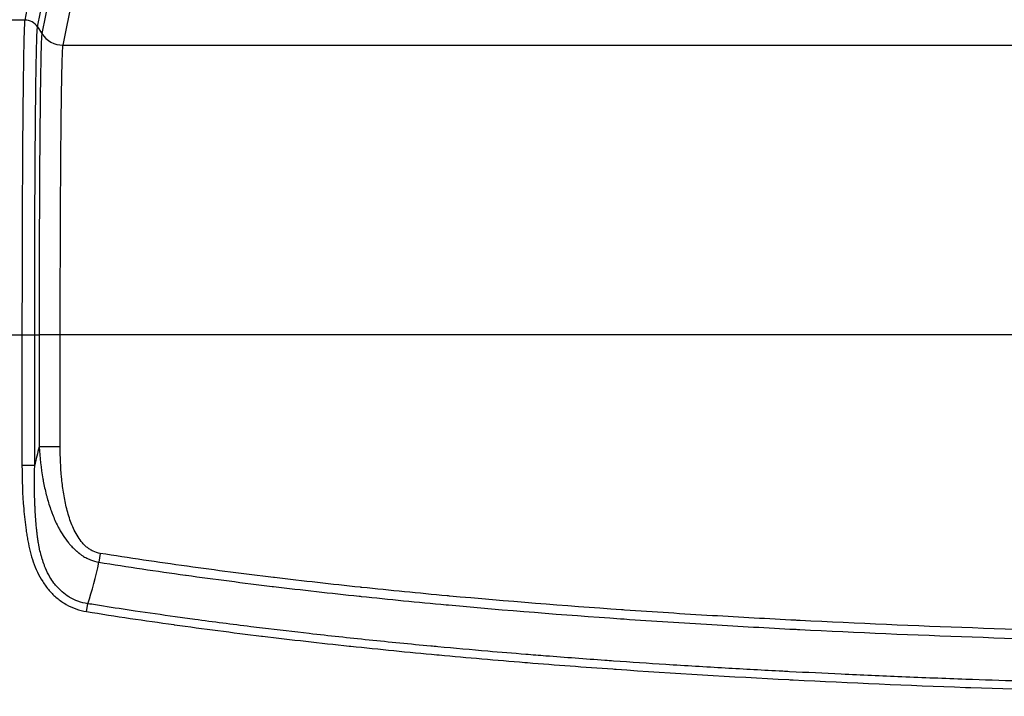
# Model space of a CAD drawing. Units: millimetres. Extents: x 0 to 5088, y 0 to 1960.
# Drawn here: x 296 to 396, y 740 to 808 of the extents above; entities that cross this region are included whole.
import ezdxf

# ---------------------------------------------------------------- set-up
doc = ezdxf.new("R2010")
doc.units = ezdxf.units.MM
doc.header["$LTSCALE"] = 7
doc.layers.add('Visible Narrow (ISO)', color=7, linetype='Continuous', lineweight=25)

msp = doc.modelspace()

# ---------------------------------------------------------------- linework, layer by layer
at = {"layer": 'Visible Narrow (ISO)'}
for p, q in [((298.169, 807.021), (299.108, 811.718)), ((299.547, 811.037), (298.608, 806.341)), ((300.742, 805.179), (301.681, 809.875)), ((297.206, 809.304), (296.889, 807.718)), ((296.889, 807.717), (285.517, 807.717)), ((296.889, 807.718), (296.889, 807.717)), ((298.169, 807.021), (298.608, 806.341)), ((298.169, 807.02), (298.169, 807.021)), ((298.608, 806.341), (298.608, 806.341)), ((296.79, 805.421), (296.79, 805.421)), ((298.549, 805.421), (298.549, 805.421)), ((300.742, 805.179), (589.27, 805.179)), ((300.742, 805.179), (300.742, 805.179)), ((300.676, 804.131), (300.676, 804.131)), ((300.463, 779.426), (300.464, 779.426)), ((293.254, 775.997), (296.606, 775.997)), ((296.606, 775.997), (296.606, 762.832)), ((297.884, 775.997), (298.331, 775.997)), ((297.884, 762.832), (297.884, 775.997)), ((298.331, 775.997), (298.331, 764.699)), ((300.461, 775.997), (298.331, 775.997)), ((589.551, 775.997), (300.461, 775.997)), ((300.461, 764.699), (300.461, 775.997)), ((300.461, 764.699), (298.331, 764.699)), ((296.606, 762.832), (297.884, 762.832)), ((304.496, 753.951), (304.353, 753.058)), ((303.112, 748.086), (303.24, 748.879))]:
    msp.add_line(p, q, dxfattribs=at)
msp.add_arc((294.511, 767.509), 7.938, 295.01076, 295.01131, dxfattribs=at)
for centre, major_axis, ratio, start_param, end_param in [((296.889, 806.195), (-1.494, 0.302), 0.998998, 3.913851, 4.911412), ((296.889, 806.194), (-1.487, 0.332), 0.999001, 3.934376, 4.931943), ((300.742, 807.716), (-2.489, 0.508), 0.999017, 0.774296, 1.771854), ((300.742, 807.717), (-2.491, 0.498), 0.99901, 0.770323, 1.767884), ((296.606, 775.997), (-1.524, 0), 0.00004, 1.570843, 2.566003), ((1829.966, -473.694), (0, -3073.897), 0.544407, 4.297734, 4.298398)]:
    msp.add_ellipse(centre, major_axis=major_axis, ratio=ratio, start_param=start_param, end_param=end_param, dxfattribs=at)
for points, knots in [([(296.889, 807.717), (296.87, 807.628), (296.851, 807.346), (296.833, 806.88), (296.824, 806.647), (296.815, 806.367), (296.806, 806.04), (296.797, 805.712), (296.788, 805.335), (296.779, 804.918), (296.779, 804.916), (296.779, 804.915), (296.779, 804.914), (296.762, 804.079), (296.746, 803.08), (296.731, 801.919), (296.731, 801.916), (296.731, 801.913), (296.731, 801.91), (296.723, 801.331), (296.715, 800.712), (296.708, 800.051), (296.708, 800.047), (296.708, 800.043), (296.708, 800.04), (296.701, 799.379), (296.694, 798.684), (296.688, 797.96), (296.688, 797.955), (296.688, 797.951), (296.688, 797.946), (296.675, 796.494), (296.663, 794.923), (296.653, 793.231), (296.653, 793.224), (296.653, 793.217), (296.653, 793.21), (296.65, 792.792), (296.648, 792.367), (296.646, 791.935), (296.646, 791.927), (296.646, 791.919), (296.645, 791.911), (296.643, 791.479), (296.641, 791.04), (296.639, 790.598), (296.639, 790.59), (296.639, 790.581), (296.639, 790.573), (296.634, 789.681), (296.631, 788.773), (296.627, 787.849), (296.627, 787.84), (296.627, 787.83), (296.627, 787.821), (296.62, 785.965), (296.615, 784.045), (296.611, 782.059), (296.611, 782.047), (296.611, 782.035), (296.611, 782.024), (296.61, 781.536), (296.609, 781.045), (296.609, 780.554), (296.609, 780.542), (296.609, 780.53), (296.609, 780.519), (296.608, 780.027), (296.607, 779.535), (296.607, 779.041), (296.607, 779.032), (296.607, 779.022), (296.607, 779.012), (296.606, 778.011), (296.606, 777.006), (296.606, 775.997)], [0, 0, 0, 0, 0.00602752, 0.00602752, 0.00602752, 0.00904128, 0.00904128, 0.00904128, 0.01205504, 0.01205504, 0.01205504, 0.01206504, 0.01206504, 0.01206504, 0.01808255, 0.01808255, 0.01808255, 0.01809757, 0.01809757, 0.01809757, 0.02109631, 0.02109631, 0.02109631, 0.02111383, 0.02111383, 0.02111383, 0.02411007, 0.02411007, 0.02411007, 0.0241301, 0.0241301, 0.0241301, 0.03013759, 0.03013759, 0.03013759, 0.03016263, 0.03016263, 0.03016263, 0.03164447, 0.03164447, 0.03164447, 0.03167077, 0.03167077, 0.03167077, 0.03315135, 0.03315135, 0.03315135, 0.0331789, 0.0331789, 0.0331789, 0.03616511, 0.03616511, 0.03616511, 0.03619517, 0.03619517, 0.03619517, 0.04219262, 0.04219262, 0.04219262, 0.04222771, 0.04222771, 0.04222771, 0.0436995, 0.0436995, 0.0436995, 0.04373431, 0.04373431, 0.04373431, 0.04520638, 0.04520638, 0.04520638, 0.0452353, 0.0452353, 0.0452353, 0.04822014, 0.04822014, 0.04822014, 0.04822014]), ([(297.884, 775.997), (297.884, 776.493), (297.884, 776.993), (297.885, 777.985), (297.885, 778.975), (297.886, 779.961), (297.888, 780.945), (297.889, 781.436), (297.893, 783.876), (297.899, 785.763), (297.909, 788.499), (297.913, 789.395), (297.92, 790.715), (297.922, 791.151), (297.927, 792.012), (297.929, 792.434), (297.942, 794.51), (297.954, 796.051), (297.973, 798.186), (297.98, 798.87), (297.995, 800.169), (298.002, 800.778), (298.025, 802.483), (298.042, 803.462), (298.068, 804.688), (298.076, 805.057), (298.094, 805.697), (298.104, 805.971), (298.131, 806.656), (298.15, 806.932), (298.169, 807.02)], [-0.00000006, -0.00000006, -0.00000006, -0.00000006, 0.00148875, 0.00148875, 0.00297756, 0.00446637, 0.00446637, 0.00595518, 0.00595518, 0.01191042, 0.01191042, 0.01488804, 0.01488804, 0.01637685, 0.01637685, 0.01786566, 0.01786566, 0.0238209, 0.0238209, 0.02679852, 0.02679852, 0.02977614, 0.02977614, 0.03573138, 0.03573138, 0.038709, 0.038709, 0.04168662, 0.04168662, 0.04764186, 0.04764186, 0.04764186, 0.04764186]), ([(298.608, 806.341), (298.608, 806.34), (298.608, 806.338), (298.607, 806.337), (298.606, 806.331), (298.605, 806.325), (298.604, 806.318), (298.602, 806.304), (298.599, 806.286), (298.597, 806.266), (298.592, 806.226), (298.588, 806.173), (298.583, 806.109), (298.582, 806.098), (298.581, 806.086), (298.58, 806.074), (298.572, 805.949), (298.564, 805.785), (298.555, 805.585), (298.555, 805.568), (298.554, 805.551), (298.553, 805.534), (298.536, 805.097), (298.519, 804.495), (298.503, 803.727), (298.502, 803.707), (298.502, 803.686), (298.501, 803.665), (298.493, 803.282), (298.485, 802.856), (298.477, 802.397), (298.477, 802.378), (298.477, 802.359), (298.476, 802.339), (298.469, 801.872), (298.461, 801.368), (298.454, 800.831), (298.454, 800.815), (298.453, 800.8), (298.453, 800.785), (298.438, 799.677), (298.424, 798.424), (298.412, 797.02), (298.405, 796.315), (298.399, 795.581), (298.393, 794.816), (298.393, 794.809), (298.393, 794.801), (298.393, 794.794), (298.387, 794.038), (298.382, 793.251), (298.377, 792.445), (298.377, 792.427), (298.377, 792.409), (298.377, 792.391), (298.367, 790.78), (298.359, 789.091), (298.352, 787.326), (298.352, 787.284), (298.351, 787.241), (298.351, 787.199), (298.348, 786.347), (298.345, 785.477), (298.343, 784.589), (298.342, 784.533), (298.342, 784.477), (298.342, 784.421), (298.341, 784.009), (298.34, 783.596), (298.339, 783.181), (298.338, 782.71), (298.337, 782.238), (298.336, 781.763), (298.336, 781.695), (298.336, 781.626), (298.336, 781.557), (298.334, 780.601), (298.333, 779.628), (298.332, 778.656), (298.332, 778.167), (298.331, 777.678), (298.331, 777.191), (298.331, 776.945), (298.331, 776.7), (298.331, 776.455), (298.331, 776.332), (298.331, 776.209), (298.331, 776.086), (298.331, 776.057), (298.331, 776.027), (298.331, 775.997)], [-0.00000006, -0.00000006, -0.00000006, -0.00000006, 0.00008894, 0.00008894, 0.00008894, 0.0004603, 0.0004603, 0.0004603, 0.00119577, 0.00119577, 0.00119577, 0.00265936, 0.00265936, 0.00265936, 0.00291865, 0.00291865, 0.00291865, 0.0056132, 0.0056132, 0.0056132, 0.00583736, 0.00583736, 0.00583736, 0.0115223, 0.0115223, 0.0115223, 0.01167477, 0.01167477, 0.01167477, 0.01447704, 0.01447704, 0.01447704, 0.01459348, 0.01459348, 0.01459348, 0.01743191, 0.01743191, 0.01743191, 0.01751219, 0.01751219, 0.01751219, 0.02334195, 0.02334195, 0.02334195, 0.02626831, 0.02626831, 0.02626831, 0.02629709, 0.02629709, 0.02629709, 0.02918702, 0.02918702, 0.02918702, 0.02925232, 0.02925232, 0.02925232, 0.03502443, 0.03502443, 0.03502443, 0.03516303, 0.03516303, 0.03516303, 0.03794314, 0.03794314, 0.03794314, 0.03811845, 0.03811845, 0.03811845, 0.03940249, 0.03940249, 0.03940249, 0.04086185, 0.04086185, 0.04086185, 0.04107317, 0.04107317, 0.04107317, 0.0440096, 0.0440096, 0.0440096, 0.0454867, 0.0454867, 0.0454867, 0.04623324, 0.04623324, 0.04623324, 0.04660931, 0.04660931, 0.04660931, 0.04669926, 0.04669926, 0.04669926, 0.04669926]), ([(300.461, 775.997), (300.462, 777.87), (300.463, 779.718), (300.469, 782.453), (300.471, 783.361), (300.476, 785.154), (300.479, 786.031), (300.49, 788.605), (300.498, 790.247), (300.513, 792.594), (300.519, 793.358), (300.53, 794.824), (300.537, 795.529), (300.556, 797.557), (300.57, 798.764), (300.593, 800.365), (300.601, 800.864), (300.617, 801.789), (300.625, 802.218), (300.651, 803.37), (300.668, 803.968), (300.696, 804.616), (300.705, 804.79), (300.723, 805.051), (300.733, 805.138), (300.742, 805.179)], [0, 0, 0, 0, 0.0055642, 0.0055642, 0.0083463, 0.0083463, 0.0111284, 0.0111284, 0.0166926, 0.0166926, 0.0194747, 0.0194747, 0.0222568, 0.0222568, 0.027821, 0.027821, 0.0306031, 0.0306031, 0.0333852, 0.0333852, 0.0389494, 0.0389494, 0.0417315, 0.0417315, 0.0445136, 0.0445136, 0.0445136, 0.0445136]), ([(298.331, 764.699), (298.4, 763.615), (298.52, 762.539), (298.709, 761.474), (298.722, 761.398), (298.736, 761.322), (298.75, 761.247), (298.837, 760.784), (298.937, 760.323), (299.054, 759.864), (299.08, 759.759), (299.108, 759.654), (299.137, 759.549), (299.255, 759.115), (299.389, 758.684), (299.54, 758.262), (299.584, 758.137), (299.63, 758.014), (299.678, 757.89), (299.836, 757.483), (300.012, 757.084), (300.21, 756.694), (300.275, 756.567), (300.342, 756.441), (300.412, 756.316), (300.485, 756.186), (300.561, 756.057), (300.64, 755.93), (300.798, 755.675), (300.969, 755.425), (301.153, 755.188), (301.236, 755.082), (301.321, 754.977), (301.409, 754.876), (301.523, 754.744), (301.641, 754.617), (301.765, 754.495), (301.849, 754.412), (301.936, 754.331), (302.025, 754.252), (302.053, 754.228), (302.08, 754.204), (302.109, 754.18), (302.112, 754.177), (302.115, 754.175), (302.118, 754.172), (302.143, 754.151), (302.168, 754.13), (302.194, 754.109), (302.201, 754.103), (302.208, 754.098), (302.215, 754.092), (302.218, 754.089), (302.221, 754.086), (302.224, 754.084), (302.248, 754.064), (302.272, 754.044), (302.296, 754.024), (302.3, 754.021), (302.303, 754.018), (302.306, 754.015), (302.314, 754.009), (302.322, 754.002), (302.33, 753.996), (302.341, 753.986), (302.353, 753.977), (302.364, 753.968), (302.41, 753.932), (302.455, 753.896), (302.502, 753.862), (302.574, 753.808), (302.647, 753.757), (302.721, 753.708), (302.786, 753.665), (302.853, 753.624), (302.92, 753.585), (303.067, 753.499), (303.22, 753.421), (303.375, 753.353), (303.418, 753.334), (303.461, 753.316), (303.504, 753.298), (303.777, 753.189), (304.06, 753.108), (304.353, 753.058)], [0, 0, 0, 0, 0.00325786, 0.00325786, 0.00325786, 0.00348997, 0.00348997, 0.00348997, 0.00490918, 0.00490918, 0.00490918, 0.00523496, 0.00523496, 0.00523496, 0.00658265, 0.00658265, 0.00658265, 0.00697994, 0.00697994, 0.00697994, 0.0082949, 0.0082949, 0.0082949, 0.00872493, 0.00872493, 0.00872493, 0.00917165, 0.00917165, 0.00917165, 0.01006765, 0.01006765, 0.01006765, 0.01046991, 0.01046991, 0.01046991, 0.01098967, 0.01098967, 0.01098967, 0.01134241, 0.01134241, 0.01134241, 0.01145147, 0.01145147, 0.01145147, 0.01146323, 0.01146323, 0.01146323, 0.01156053, 0.01156053, 0.01156053, 0.0115878, 0.0115878, 0.0115878, 0.01159972, 0.01159972, 0.01159972, 0.01169198, 0.01169198, 0.01169198, 0.01170504, 0.01170504, 0.01170504, 0.01173532, 0.01173532, 0.01173532, 0.01177865, 0.01177865, 0.01177865, 0.01195034, 0.01195034, 0.01195034, 0.0122149, 0.0122149, 0.0122149, 0.01244631, 0.01244631, 0.01244631, 0.0129486, 0.0129486, 0.0129486, 0.01308739, 0.01308739, 0.01308739, 0.01395989, 0.01395989, 0.01395989, 0.01395989]), ([(304.496, 753.951), (304.24, 753.992), (303.996, 754.068), (303.764, 754.177), (303.648, 754.232), (303.534, 754.296), (303.426, 754.365), (303.318, 754.435), (303.216, 754.512), (303.118, 754.594), (303.069, 754.635), (303.021, 754.678), (302.974, 754.722), (302.927, 754.766), (302.882, 754.812), (302.837, 754.859), (302.748, 754.952), (302.664, 755.049), (302.584, 755.149), (302.424, 755.349), (302.282, 755.56), (302.152, 755.78), (302.021, 755.999), (301.903, 756.229), (301.796, 756.461), (301.689, 756.694), (301.593, 756.93), (301.506, 757.169), (301.331, 757.646), (301.19, 758.134), (301.071, 758.629), (300.952, 759.124), (300.856, 759.628), (300.778, 760.132), (300.7, 760.636), (300.64, 761.141), (300.593, 761.647), (300.5, 762.66), (300.461, 763.678), (300.461, 764.699)], [0, 0, 0, 0, 0.00076575, 0.00076575, 0.00076575, 0.00114863, 0.00114863, 0.00114863, 0.00153151, 0.00153151, 0.00153151, 0.00172295, 0.00172295, 0.00172295, 0.00191439, 0.00191439, 0.00191439, 0.00229726, 0.00229726, 0.00229726, 0.00306302, 0.00306302, 0.00306302, 0.00382877, 0.00382877, 0.00382877, 0.00459452, 0.00459452, 0.00459452, 0.00612603, 0.00612603, 0.00612603, 0.00765754, 0.00765754, 0.00765754, 0.00918905, 0.00918905, 0.00918905, 0.01225207, 0.01225207, 0.01225207, 0.01225207]), ([(296.606, 762.832), (296.606, 761.37), (296.658, 759.909), (296.781, 758.453), (296.842, 757.725), (296.922, 757), (297.023, 756.279), (297.049, 756.099), (297.075, 755.919), (297.104, 755.74), (297.118, 755.65), (297.132, 755.56), (297.147, 755.471), (297.162, 755.381), (297.178, 755.291), (297.195, 755.202), (297.26, 754.844), (297.337, 754.489), (297.428, 754.136), (297.519, 753.783), (297.624, 753.433), (297.746, 753.086), (297.868, 752.738), (298.007, 752.395), (298.165, 752.063), (298.322, 751.732), (298.498, 751.411), (298.695, 751.102), (298.892, 750.794), (299.111, 750.495), (299.353, 750.215), (299.595, 749.936), (299.856, 749.678), (300.137, 749.443), (300.419, 749.209), (300.721, 748.997), (301.043, 748.813), (301.688, 748.446), (302.378, 748.204), (303.112, 748.086)], [0, 0, 0, 0, 0.00438331, 0.00438331, 0.00438331, 0.00657496, 0.00657496, 0.00657496, 0.00712287, 0.00712287, 0.00712287, 0.00739683, 0.00739683, 0.00739683, 0.00767079, 0.00767079, 0.00767079, 0.00876661, 0.00876661, 0.00876661, 0.00986244, 0.00986244, 0.00986244, 0.01095827, 0.01095827, 0.01095827, 0.01205409, 0.01205409, 0.01205409, 0.01314992, 0.01314992, 0.01314992, 0.01424575, 0.01424575, 0.01424575, 0.01534157, 0.01534157, 0.01534157, 0.01753322, 0.01753322, 0.01753322, 0.01753322]), ([(303.24, 748.879), (302.897, 748.929), (302.566, 749.011), (302.247, 749.126), (301.968, 749.227), (301.699, 749.352), (301.438, 749.504), (301.4, 749.526), (301.362, 749.549), (301.324, 749.572), (301.086, 749.719), (300.863, 749.884), (300.655, 750.065), (300.607, 750.107), (300.559, 750.15), (300.512, 750.194), (300.324, 750.369), (300.148, 750.559), (299.984, 750.761), (299.931, 750.826), (299.879, 750.892), (299.829, 750.959), (299.682, 751.156), (299.548, 751.36), (299.425, 751.568), (299.258, 751.853), (299.112, 752.148), (298.983, 752.452), (298.94, 752.551), (298.899, 752.652), (298.86, 752.754), (298.779, 752.966), (298.705, 753.182), (298.639, 753.399), (298.605, 753.51), (298.573, 753.62), (298.543, 753.731), (298.484, 753.947), (298.431, 754.164), (298.384, 754.382), (298.36, 754.495), (298.337, 754.608), (298.315, 754.722), (298.283, 754.888), (298.254, 755.055), (298.228, 755.222), (298.219, 755.277), (298.211, 755.332), (298.203, 755.388), (298.199, 755.416), (298.194, 755.444), (298.19, 755.472), (298.184, 755.514), (298.179, 755.556), (298.173, 755.598), (298.171, 755.613), (298.169, 755.628), (298.167, 755.642), (298.163, 755.669), (298.16, 755.696), (298.156, 755.723), (298.151, 755.765), (298.146, 755.807), (298.141, 755.849), (298.139, 755.867), (298.136, 755.884), (298.134, 755.902), (298.129, 755.947), (298.124, 755.993), (298.119, 756.038), (298.112, 756.101), (298.106, 756.164), (298.099, 756.227), (298.092, 756.294), (298.085, 756.361), (298.079, 756.428), (298.069, 756.529), (298.059, 756.631), (298.05, 756.732), (297.994, 757.336), (297.953, 757.942), (297.923, 758.549), (297.92, 758.62), (297.916, 758.69), (297.913, 758.76), (297.852, 760.116), (297.848, 761.475), (297.884, 762.832)], [0, 0, 0, 0, 0.00101841, 0.00101841, 0.00101841, 0.00190697, 0.00190697, 0.00190697, 0.00203682, 0.00203682, 0.00203682, 0.00286229, 0.00286229, 0.00286229, 0.00305523, 0.00305523, 0.00305523, 0.00382531, 0.00382531, 0.00382531, 0.00407364, 0.00407364, 0.00407364, 0.00479794, 0.00479794, 0.00479794, 0.00578579, 0.00578579, 0.00578579, 0.00611045, 0.00611045, 0.00611045, 0.00678621, 0.00678621, 0.00678621, 0.00712886, 0.00712886, 0.00712886, 0.00779932, 0.00779932, 0.00779932, 0.00814727, 0.00814727, 0.00814727, 0.00865648, 0.00865648, 0.00865648, 0.00882526, 0.00882526, 0.00882526, 0.00891108, 0.00891108, 0.00891108, 0.00903838, 0.00903838, 0.00903838, 0.00908368, 0.00908368, 0.00908368, 0.00916568, 0.00916568, 0.00916568, 0.00929298, 0.00929298, 0.00929298, 0.00934598, 0.00934598, 0.00934598, 0.00948393, 0.00948393, 0.00948393, 0.00967489, 0.00967489, 0.00967489, 0.00987757, 0.00987757, 0.00987757, 0.01018409, 0.01018409, 0.01018409, 0.01201003, 0.01201003, 0.01201003, 0.01222091, 0.01222091, 0.01222091, 0.01629454, 0.01629454, 0.01629454, 0.01629454]), ([(304.353, 753.058), (307.256, 752.593), (310.164, 752.165), (313.076, 751.762), (313.097, 751.759), (313.118, 751.756), (313.14, 751.753), (316.03, 751.353), (318.925, 750.979), (321.823, 750.63), (321.864, 750.625), (321.905, 750.62), (321.947, 750.615), (324.824, 750.27), (327.703, 749.944), (330.584, 749.64), (330.645, 749.634), (330.706, 749.628), (330.766, 749.621), (333.628, 749.321), (336.491, 749.04), (339.355, 748.776), (339.434, 748.769), (339.514, 748.761), (339.594, 748.754), (345.364, 748.224), (351.14, 747.766), (356.92, 747.363), (357.036, 747.355), (357.153, 747.346), (357.269, 747.338), (360.216, 747.134), (363.166, 746.945), (366.115, 746.769), (368.913, 746.602), (371.712, 746.446), (374.512, 746.302), (374.664, 746.294), (374.815, 746.287), (374.967, 746.279), (386.552, 745.69), (398.151, 745.285), (409.749, 745.023), (409.968, 745.018), (410.187, 745.013), (410.407, 745.008), (416.314, 744.877), (422.221, 744.782), (428.129, 744.721), (431.083, 744.691), (434.037, 744.669), (436.991, 744.655), (439.662, 744.641), (442.335, 744.636), (445.006, 744.634)], [0, 0, 0, 0, 0.0088189, 0.0088189, 0.0088189, 0.0088829, 0.0088829, 0.0088829, 0.0176379, 0.0176379, 0.0176379, 0.0177628, 0.0177628, 0.0177628, 0.0264568, 0.0264568, 0.0264568, 0.0266401, 0.0266401, 0.0266401, 0.0352757, 0.0352757, 0.0352757, 0.0355155, 0.0355155, 0.0355155, 0.0529136, 0.0529136, 0.0529136, 0.0532632, 0.0532632, 0.0532632, 0.0621355, 0.0621355, 0.0621355, 0.0705514, 0.0705514, 0.0705514, 0.0710072, 0.0710072, 0.0710072, 0.1058272, 0.1058272, 0.1058272, 0.1064857, 0.1064857, 0.1064857, 0.1242197, 0.1242197, 0.1242197, 0.133085, 0.133085, 0.133085, 0.1411029, 0.1411029, 0.1411029, 0.1411029]), ([(445.006, 745.549), (442.336, 745.549), (439.665, 745.554), (436.995, 745.567), (434.043, 745.581), (431.09, 745.602), (428.139, 745.632), (422.234, 745.692), (416.33, 745.788), (410.427, 745.917), (410.213, 745.922), (409.999, 745.927), (409.785, 745.932), (398.19, 746.192), (386.594, 746.594), (375.013, 747.183), (374.87, 747.19), (374.727, 747.197), (374.584, 747.205), (371.778, 747.348), (368.973, 747.504), (366.169, 747.671), (363.222, 747.847), (360.276, 748.036), (357.331, 748.24), (357.224, 748.247), (357.117, 748.255), (357.01, 748.262), (351.227, 748.665), (345.449, 749.123), (339.676, 749.653), (339.605, 749.66), (339.533, 749.666), (339.462, 749.673), (336.594, 749.937), (333.726, 750.218), (330.861, 750.519), (330.807, 750.525), (330.754, 750.53), (330.7, 750.536), (327.817, 750.84), (324.935, 751.166), (322.054, 751.512), (322.019, 751.516), (321.983, 751.521), (321.948, 751.525), (319.05, 751.874), (316.155, 752.248), (313.263, 752.648), (313.246, 752.651), (313.228, 752.653), (313.21, 752.655), (310.301, 753.058), (307.396, 753.487), (304.496, 753.951)], [0, 0, 0, 0, 0.0080104, 0.0080104, 0.0080104, 0.0168664, 0.0168664, 0.0168664, 0.0345805, 0.0345805, 0.0345805, 0.0352228, 0.0352228, 0.0352228, 0.0700158, 0.0700158, 0.0700158, 0.0704456, 0.0704456, 0.0704456, 0.0788752, 0.0788752, 0.0788752, 0.0877346, 0.0877346, 0.0877346, 0.088057, 0.088057, 0.088057, 0.1054535, 0.1054535, 0.1054535, 0.1056684, 0.1056684, 0.1056684, 0.1143129, 0.1143129, 0.1143129, 0.1144741, 0.1144741, 0.1144741, 0.1231723, 0.1231723, 0.1231723, 0.1232798, 0.1232798, 0.1232798, 0.1320318, 0.1320318, 0.1320318, 0.1320855, 0.1320855, 0.1320855, 0.1408912, 0.1408912, 0.1408912, 0.1408912]), ([(303.112, 748.086), (306.04, 747.614), (308.974, 747.178), (311.911, 746.768), (311.929, 746.765), (311.947, 746.763), (311.965, 746.76), (314.884, 746.353), (317.808, 745.973), (320.734, 745.618), (320.77, 745.613), (320.806, 745.609), (320.842, 745.605), (323.75, 745.252), (326.66, 744.921), (329.572, 744.612), (329.626, 744.606), (329.68, 744.601), (329.734, 744.595), (332.627, 744.289), (335.523, 744.003), (338.419, 743.734), (338.491, 743.727), (338.563, 743.72), (338.635, 743.713), (341.514, 743.447), (344.394, 743.2), (347.276, 742.967), (347.366, 742.959), (347.456, 742.952), (347.546, 742.945), (350.409, 742.714), (353.274, 742.499), (356.14, 742.299), (356.248, 742.291), (356.356, 742.284), (356.464, 742.276), (362.268, 741.872), (368.076, 741.524), (373.888, 741.224), (374.033, 741.216), (374.178, 741.209), (374.322, 741.201), (380.098, 740.905), (385.878, 740.657), (391.659, 740.448), (391.84, 740.442), (392.02, 740.435), (392.201, 740.429), (397.946, 740.224), (403.691, 740.06), (409.437, 739.93), (409.653, 739.925), (409.869, 739.92), (410.085, 739.916), (416.047, 739.784), (422.009, 739.689), (427.972, 739.629), (430.953, 739.599), (433.934, 739.577), (436.916, 739.563), (439.612, 739.55), (442.309, 739.544), (445.006, 739.544)], [0, 0, 0, 0, 0.0088972, 0.0088972, 0.0088972, 0.0089515, 0.0089515, 0.0089515, 0.0177944, 0.0177944, 0.0177944, 0.017903, 0.017903, 0.017903, 0.0266916, 0.0266916, 0.0266916, 0.0268545, 0.0268545, 0.0268545, 0.0355888, 0.0355888, 0.0355888, 0.035806, 0.035806, 0.035806, 0.044486, 0.044486, 0.044486, 0.0447575, 0.0447575, 0.0447575, 0.0533832, 0.0533832, 0.0533832, 0.053709, 0.053709, 0.053709, 0.0711775, 0.0711775, 0.0711775, 0.071612, 0.071612, 0.071612, 0.0889719, 0.0889719, 0.0889719, 0.0895147, 0.0895147, 0.0895147, 0.1067663, 0.1067663, 0.1067663, 0.107415, 0.107415, 0.107415, 0.125313, 0.125313, 0.125313, 0.1342612, 0.1342612, 0.1342612, 0.1423551, 0.1423551, 0.1423551, 0.1423551]), ([(445.006, 740.35), (440.845, 740.35), (436.679, 740.365), (432.528, 740.395), (428.481, 740.425), (424.449, 740.469), (420.388, 740.53), (416.755, 740.585), (413.098, 740.654), (409.469, 740.735), (409.153, 740.742), (408.837, 740.75), (408.521, 740.757), (404.685, 740.846), (400.856, 740.951), (397.021, 741.073), (395.25, 741.129), (393.477, 741.189), (391.707, 741.253), (389.549, 741.331), (387.416, 741.413), (385.252, 741.503), (383.228, 741.586), (381.176, 741.676), (379.155, 741.771), (377.412, 741.852), (375.693, 741.937), (373.953, 742.027), (373.721, 742.039), (373.49, 742.051), (373.26, 742.063), (371.308, 742.165), (369.392, 742.27), (367.452, 742.383), (365.479, 742.497), (363.483, 742.619), (361.463, 742.748), (359.713, 742.861), (357.946, 742.979), (356.22, 743.1), (355.924, 743.121), (355.628, 743.142), (355.333, 743.163), (353.347, 743.303), (351.37, 743.451), (349.384, 743.606), (348.711, 743.659), (348.036, 743.713), (347.364, 743.767), (346.101, 743.869), (344.814, 743.976), (343.548, 744.084), (341.857, 744.229), (340.201, 744.376), (338.515, 744.533), (338.273, 744.555), (338.03, 744.578), (337.785, 744.601), (335.742, 744.793), (333.611, 745.002), (331.577, 745.211), (329.519, 745.423), (327.558, 745.635), (325.55, 745.862), (324.001, 746.038), (322.423, 746.223), (320.846, 746.414), (320.45, 746.462), (320.052, 746.511), (319.655, 746.56), (317.769, 746.793), (315.902, 747.035), (314.02, 747.289), (313.357, 747.379), (312.693, 747.47), (312.031, 747.562), (310.678, 747.751), (309.362, 747.941), (308.006, 748.142), (306.947, 748.3), (305.861, 748.465), (304.804, 748.631), (304.279, 748.713), (303.762, 748.795), (303.24, 748.879)], [0, 0, 0, 0, 0.0124805, 0.0124805, 0.0124805, 0.0246501, 0.0246501, 0.0246501, 0.0355377, 0.0355377, 0.0355377, 0.0364863, 0.0364863, 0.0364863, 0.0479931, 0.0479931, 0.0479931, 0.0533066, 0.0533066, 0.0533066, 0.0597856, 0.0597856, 0.0597856, 0.0658464, 0.0658464, 0.0658464, 0.0710754, 0.0710754, 0.0710754, 0.0717708, 0.0717708, 0.0717708, 0.0776608, 0.0776608, 0.0776608, 0.0836514, 0.0836514, 0.0836514, 0.0888443, 0.0888443, 0.0888443, 0.0897334, 0.0897334, 0.0897334, 0.0957045, 0.0957045, 0.0957045, 0.0977287, 0.0977287, 0.0977287, 0.1015317, 0.1015317, 0.1015317, 0.1066132, 0.1066132, 0.1066132, 0.1073433, 0.1073433, 0.1073433, 0.1134444, 0.1134444, 0.1134444, 0.1196185, 0.1196185, 0.1196185, 0.124382, 0.124382, 0.124382, 0.1255788, 0.1255788, 0.1255788, 0.1312633, 0.1312633, 0.1312633, 0.1332665, 0.1332665, 0.1332665, 0.1373628, 0.1373628, 0.1373628, 0.1405642, 0.1405642, 0.1405642, 0.1421509, 0.1421509, 0.1421509, 0.1421509])]:
    msp.add_open_spline(points, degree=3, knots=knots, dxfattribs=at)
for points in [[(298.15, 755.778), (298.149, 755.778), (298.149, 755.778), (298.149, 755.778)], [(303.24, 748.879), (303.666, 750.186), (304.038, 751.584), (304.353, 753.058)]]:
    msp.add_open_spline(points, degree=3, dxfattribs=at)

doc.saveas('drawing.dxf')
